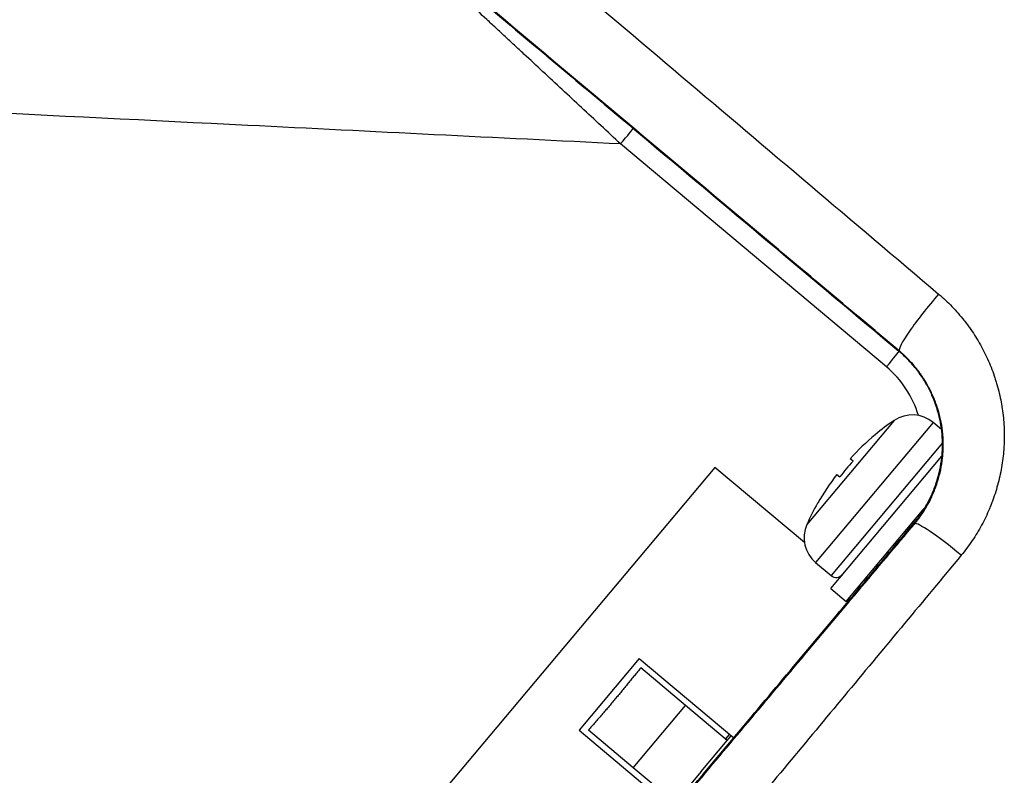
# Model space of a CAD drawing. Extents: x 10 to 1184, y 39 to 789.
# Drawn here: x 480 to 504, y 320 to 338 of the extents above; entities that cross this region are included whole.
import ezdxf

# ---------------------------------------------------------------- set-up
doc = ezdxf.new("R2010")
doc.units = 0
doc.layers.add('1', color=7, linetype='CONTINUOUS')

msp = doc.modelspace()

# ---------------------------------------------------------------- linework, layer by layer
at = {"layer": '1', "color": 51, "linetype": 'CONTINUOUS'}
for p, q in [((500.8914, 329.6852), (494.3539, 335.1708)), ((501.1998, 330.0682), (501.208, 330.0779)), ((501.0839, 328.3679), (498.933, 325.8046)), ((502.0432, 328.316), (499.1507, 324.8688)), ((502.2698, 327.818), (499.5289, 324.5515)), ((501.5878, 325.8262), (501.5695, 325.8417))]:
    msp.add_line(p, q, dxfattribs=at)
at = {"layer": '1', "color": 80, "linetype": 'CONTINUOUS'}
for p, q in [((502.2468, 328.1453), (502.0432, 328.316)), ((500.6153, 328.0131), (500.6111, 328.0165)), ((499.5214, 324.2314), (502.2565, 327.491)), ((500.0705, 327.3638), (499.9966, 327.4258)), ((496.6699, 327.2116), (489.0207, 318.0956)), ((498.8739, 325.3622), (496.6699, 327.2116)), ((499.672, 327.039), (499.7459, 326.977)), ((499.197, 326.3312), (499.2011, 326.3278)), ((499.9045, 323.91), (501.8234, 326.1969)), ((499.1507, 324.8688), (499.5289, 324.5515)), ((500.6758, 324.8293), (500.7017, 324.8075)), ((499.5214, 324.2314), (499.9045, 323.91)), ((500.2196, 324.233), (500.1937, 324.2547)), ((494.8102, 322.5061), (493.3318, 320.7442)), ((494.8102, 322.5061), (497.1342, 320.556)), ((495.9503, 321.3536), (494.8483, 322.2783)), ((494.6647, 319.8215), (495.9503, 321.3536)), ((496.9736, 320.495), (495.9503, 321.3536)), ((493.3318, 320.7442), (495.6558, 318.7941)), ((494.6647, 319.8215), (493.5627, 320.7462)), ((496.3308, 319.7289), (496.9736, 320.495)), ((496.9353, 320.5271), (497.0317, 320.642)), ((496.9736, 320.495), (497.07, 320.6099)), ((495.688, 318.9629), (494.6647, 319.8215)), ((496.3308, 319.7289), (495.688, 318.9629))]:
    msp.add_line(p, q, dxfattribs=at)
at = {"layer": '1', "color": 51, "linetype": 'CONTINUOUS'}
msp.add_arc((499.2845, 327.7701), 2.5, 16.71267, 50, dxfattribs=at)
at = {"layer": '1', "color": 80, "linetype": 'CONTINUOUS'}
for centre, radius, start, end in [((501.529, 327.7032), 0.8, 50, 123.80865), ((504.4224, 323.3825), 6, 123.80865, 129.43602), ((504.4224, 323.3825), 5.9947, 129.42655, 137.58595), ((504.4224, 323.3825), 5.8983, 137.54648, 142.45352), ((504.4224, 323.3825), 5.9947, 142.41405, 150.57345), ((504.4224, 323.3825), 6, 150.56398, 156.19135), ((499.6649, 325.4817), 0.8, 156.19135, 230), ((499.6575, 324.7047), 0.2, 230, 320)]:
    msp.add_arc(centre, radius, start, end, dxfattribs=at)
at = {"layer": '1', "color": 51, "linetype": 'CONTINUOUS'}
for centre, major_axis, ratio, start_param, end_param in [((494.3408, 335.1708), (0.3214, 0.383), 0.020056, 4.729216, 6.2831853), ((502.1758, 331.2227), (-0.964, -1.1492), 0.110172, 4.5817934, 6.2480648), ((500.8784, 329.6852), (0.3214, 0.383), 0.020056, 4.729216, 6.2831853), ((502.7327, 324.8585), (-1.1489, 0.9644), 0.097687, 4.7942074, 6.2481109)]:
    msp.add_ellipse(centre, major_axis=major_axis, ratio=ratio, start_param=start_param, end_param=end_param, dxfattribs=at)
at = {"layer": '1', "color": 80, "linetype": 'CONTINUOUS'}
msp.add_ellipse((477.5738, 308.5398), major_axis=(0, 10.75), ratio=0.999657, start_param=1.8055034, end_param=7.6192745, dxfattribs=at)
at = {"layer": '1', "color": 51, "linetype": 'CONTINUOUS'}
for points, knots in [([(476.9875, 352.8193), (479.0684, 351.0562), (481.1543, 349.2889), (485.3358, 345.746), (487.4314, 343.9704), (491.6321, 340.4112), (493.736, 338.6286), (497.9507, 335.0575), (500.0616, 333.269), (502.1758, 331.4777)], [0, 0, 0, 0, 0.25, 0.25, 0.5, 0.5, 0.75, 0.75, 1, 1, 1, 1]), ([(501.208, 330.0779), (501.0759, 330.1887), (500.9437, 330.2996), (500.6794, 330.5213), (500.2831, 330.8537), (499.3586, 331.6292), (497.5107, 333.1792), (495.9288, 334.5062), (492.7674, 337.158), (490.6632, 338.9231), (486.4618, 342.4472), (484.3658, 344.2054), (480.1835, 347.7135), (478.0971, 349.4636), (476.0156, 351.2096)], [0, 0, 0, 0, 0.015625, 0.015625, 0.03125, 0.0625, 0.125, 0.25, 0.25, 0.5, 0.5, 0.75, 0.75, 1, 1, 1, 1]), ([(494.3539, 335.1708), (494.1925, 335.321), (493.8708, 335.6204), (493.5512, 335.9177), (493.2327, 336.214), (493.0741, 336.3616), (492.7578, 336.6558), (492.6002, 336.8023), (492.2863, 337.0943), (492.1299, 337.2397), (491.9352, 337.4206), (491.8964, 337.4568), (491.8189, 337.5288), (491.703, 337.6366), (491.5115, 337.8146), (491.3601, 337.9552), (491.2098, 338.095), (491.135, 338.1644), (490.9129, 338.3708), (490.7675, 338.5059), (490.6252, 338.6381)], [0, 0, 0, 0, 0.125, 0.25, 0.25, 0.375, 0.375, 0.5, 0.5, 0.625, 0.625, 0.65625, 0.65625, 0.6875, 0.75, 0.8125, 0.8125, 0.875, 0.875, 1, 1, 1, 1]), ([(494.3539, 335.1708), (491.2969, 335.3229), (488.2398, 335.4751), (480.3949, 335.8655), (475.6071, 336.1037), (470.8193, 336.342)], [0, 0, 0, 0, 0.3896905, 0.3896905, 1, 1, 1, 1]), ([(502.1758, 331.4777), (502.2908, 331.3802), (502.5096, 331.1748), (502.7064, 330.9491), (502.8227, 330.8017), (502.8456, 330.7719), (502.8907, 330.7119), (502.9569, 330.6212), (503.0195, 330.5285), (503.1399, 330.3408), (503.2876, 330.0838), (503.4103, 329.8138), (503.4927, 329.6063), (503.5186, 329.5363), (503.555, 329.43), (503.5667, 329.3943), (503.5892, 329.323), (503.6, 329.2873), (503.6517, 329.1083), (503.7201, 328.8198), (503.7601, 328.5268), (503.7856, 328.2317), (503.7911, 328.083), (503.7886, 327.8957), (503.7877, 327.8582), (503.7849, 327.7834), (503.7793, 327.6714), (503.7696, 327.5602), (503.7451, 327.3388), (503.6982, 327.0461), (503.6237, 326.7584), (503.5572, 326.5446), (503.5332, 326.4737), (503.4946, 326.3678), (503.4813, 326.3326), (503.4539, 326.2628), (503.4398, 326.2281), (503.3674, 326.0558), (503.2389, 325.7872), (503.0854, 325.5326), (502.9189, 325.2853), (502.8292, 325.1653), (502.7327, 325.0492)], [0, 0, 0, 0, 0.0625, 0.125, 0.125, 0.140625, 0.140625, 0.15625, 0.1875, 0.1875, 0.25, 0.3125, 0.3125, 0.34375, 0.34375, 0.359375, 0.359375, 0.375, 0.375, 0.4375, 0.5, 0.5, 0.5625, 0.5625, 0.578125, 0.578125, 0.59375, 0.625, 0.625, 0.6875, 0.75, 0.75, 0.78125, 0.78125, 0.796875, 0.796875, 0.8125, 0.8125, 0.875, 0.9375, 0.9375, 1, 1, 1, 1]), ([(501.5878, 325.8262), (501.5898, 325.8286), (501.5919, 325.8311), (501.5959, 325.8359), (501.6019, 325.8432), (501.6158, 325.8601), (501.6433, 325.8943), (501.6967, 325.9635), (501.74, 326.0242), (501.8232, 326.1475), (501.9255, 326.3166), (502.0109, 326.495), (502.059, 326.6094), (502.0684, 326.6324), (502.0865, 326.6788), (502.0954, 326.7021), (502.121, 326.7723), (502.1369, 326.8194), (502.181, 326.9612), (502.2305, 327.1518), (502.2615, 327.3456), (502.2777, 327.4922), (502.284, 327.5658), (502.2876, 327.6398), (502.2894, 327.6893), (502.29, 327.7141), (502.2908, 327.7884), (502.2901, 327.8377), (502.2863, 327.936), (502.2831, 327.9849), (502.2699, 328.1311), (502.2425, 328.3245), (502.1962, 328.5149), (502.1612, 328.633), (502.154, 328.6566), (502.1388, 328.7036), (502.1309, 328.7271), (502.1064, 328.7972), (502.089, 328.8434), (502.0336, 328.9803), (501.9512, 329.1584), (501.8523, 329.3279), (501.7718, 329.4518), (501.73, 329.5129), (501.6857, 329.5727), (501.6556, 329.6123), (501.6403, 329.632), (501.5626, 329.7292), (501.4968, 329.8037), (501.3927, 329.9104), (501.3392, 329.9624), (501.2744, 330.0209), (501.2414, 330.0496), (501.2247, 330.0638), (501.2176, 330.0699), (501.2128, 330.0739), (501.2103, 330.0759), (501.208, 330.0779)], [0, 0, 0, 0, 0.0019531, 0.0019531, 0.0039063, 0.0078125, 0.015625, 0.03125, 0.0625, 0.0625, 0.125, 0.1875, 0.1875, 0.203125, 0.203125, 0.21875, 0.21875, 0.25, 0.25, 0.3125, 0.375, 0.375, 0.40625, 0.421875, 0.421875, 0.4375, 0.4375, 0.46875, 0.46875, 0.5, 0.5, 0.5625, 0.625, 0.625, 0.640625, 0.640625, 0.65625, 0.65625, 0.6875, 0.6875, 0.75, 0.8125, 0.8125, 0.84375, 0.859375, 0.859375, 0.875, 0.875, 0.9375, 0.9375, 0.96875, 0.984375, 0.9921875, 0.9960937, 0.9980469, 0.9980469, 1, 1, 1, 1]), ([(490.4117, 312.5122), (492.2777, 314.7352), (494.1429, 316.9571), (496.9374, 320.2863), (497.8685, 321.3955), (499.264, 323.0579), (499.729, 323.6119), (500.6587, 324.7194), (501.1234, 325.2729), (501.5878, 325.8262)], [0, 0, 0, 0, 0.5, 0.5, 0.75, 0.75, 0.875, 0.875, 1, 1, 1, 1]), ([(502.7327, 325.0492), (501.8039, 323.9316), (500.8745, 322.8131), (499.0142, 320.5746), (498.0833, 319.4545), (496.2207, 317.2131), (495.2888, 316.0917), (493.4244, 313.8482), (492.4918, 312.726), (491.559, 311.6034)], [0, 0, 0, 0, 0.25, 0.25, 0.5, 0.5, 0.75, 0.75, 1, 1, 1, 1])]:
    msp.add_open_spline(points, degree=3, knots=knots, dxfattribs=at)
at = {"layer": '1', "color": 80, "linetype": 'CONTINUOUS'}
for points, degree in [([(501.1998, 330.0682), (494.5399, 335.6565), (481.4297, 346.6573), (475.0163, 352.0387)], 2), ([(501.5695, 325.8417), (497.8627, 321.4241), (494.1331, 316.9793), (490.3959, 312.5255)], 3)]:
    msp.add_open_spline(points, degree=degree, dxfattribs=at)
for points, knots in [([(475.9007, 351.2967), (477.9911, 349.5426), (480.0864, 347.7844), (483.2367, 345.141), (484.288, 344.2589), (486.393, 342.4926), (487.4467, 341.6084), (489.556, 339.8385), (490.6116, 338.9527), (492.7247, 337.1797), (493.7822, 336.2923), (496.9572, 333.6281), (499.077, 331.8494), (501.1998, 330.0682)], [0, 0, 0, 0, 0.25, 0.25, 0.375, 0.375, 0.5, 0.5, 0.625, 0.625, 0.75, 0.75, 1, 1, 1, 1]), ([(501.5695, 325.8417), (501.6334, 325.9179), (501.6928, 325.9966), (501.8029, 326.159), (501.9045, 326.3262), (501.9896, 326.5027), (502.0472, 326.6386), (502.0654, 326.6846), (502.0996, 326.7774), (502.1155, 326.8241), (502.1597, 326.9647), (502.2094, 327.1539), (502.2408, 327.3465), (502.2573, 327.4923), (502.2639, 327.5655), (502.2677, 327.6391), (502.2696, 327.6884), (502.2703, 327.7131), (502.272, 327.8365), (502.2685, 327.9344), (502.2515, 328.1287), (502.2247, 328.3215), (502.179, 328.5113), (502.1376, 328.6525), (502.1226, 328.6995), (502.0903, 328.7928), (502.073, 328.8388), (502.0181, 328.9754), (501.9364, 329.153), (501.8383, 329.3219), (501.7584, 329.4452), (501.7169, 329.5061), (501.673, 329.5656), (501.6432, 329.6051), (501.628, 329.6247), (501.551, 329.7215), (501.4206, 329.8696), (501.2759, 330.0044), (501.1998, 330.0682)], [0, 0, 0, 0, 0.0625, 0.0625, 0.125, 0.1875, 0.1875, 0.21875, 0.21875, 0.25, 0.25, 0.3125, 0.375, 0.375, 0.40625, 0.421875, 0.421875, 0.4375, 0.4375, 0.5, 0.5, 0.5625, 0.625, 0.625, 0.65625, 0.65625, 0.6875, 0.6875, 0.75, 0.8125, 0.8125, 0.84375, 0.859375, 0.859375, 0.875, 0.875, 0.9375, 1, 1, 1, 1]), ([(490.3959, 312.5255), (491.3289, 313.6374), (492.2616, 314.7489), (494.1262, 316.9711), (495.0581, 318.0817), (496.9207, 320.3015), (497.8516, 321.4108), (499.7116, 323.6276), (500.6409, 324.7351), (501.5695, 325.8417)], [0, 0, 0, 0, 0.25, 0.25, 0.5, 0.5, 0.75, 0.75, 1, 1, 1, 1]), ([(494.8483, 322.2783), (494.8221, 322.2466), (494.7959, 322.2147), (494.7435, 322.1507), (494.7173, 322.1186), (494.6649, 322.0543), (494.6387, 322.0221), (494.5861, 321.9576), (494.5598, 321.9253), (494.507, 321.8606), (494.4805, 321.8282), (494.4275, 321.7636), (494.4009, 321.7312), (494.3475, 321.6666), (494.3208, 321.6343), (494.2672, 321.5699), (494.2403, 321.5378), (494.1865, 321.4736), (494.1594, 321.4415), (494.1053, 321.3775), (494.0782, 321.3456), (494.0238, 321.2819), (493.9966, 321.25), (493.9421, 321.1866), (493.9148, 321.1549), (493.8603, 321.0917), (493.833, 321.0601), (493.7786, 320.9971), (493.7514, 320.9657), (493.6972, 320.903), (493.6702, 320.8716), (493.6163, 320.8089), (493.5894, 320.7776), (493.5627, 320.7462)], [0, 0, 0, 0, 0.0625206, 0.0625206, 0.1250045, 0.1250045, 0.1874715, 0.1874715, 0.2499753, 0.2499753, 0.3124984, 0.3124984, 0.3750222, 0.3750222, 0.4375286, 0.4375286, 0.5, 0.5, 0.5624714, 0.5624714, 0.6249778, 0.6249778, 0.6875016, 0.6875016, 0.7500247, 0.7500247, 0.8125285, 0.8125285, 0.8749955, 0.8749955, 0.9374794, 0.9374794, 1, 1, 1, 1])]:
    msp.add_open_spline(points, degree=3, knots=knots, dxfattribs=at)

doc.saveas('drawing.dxf')
